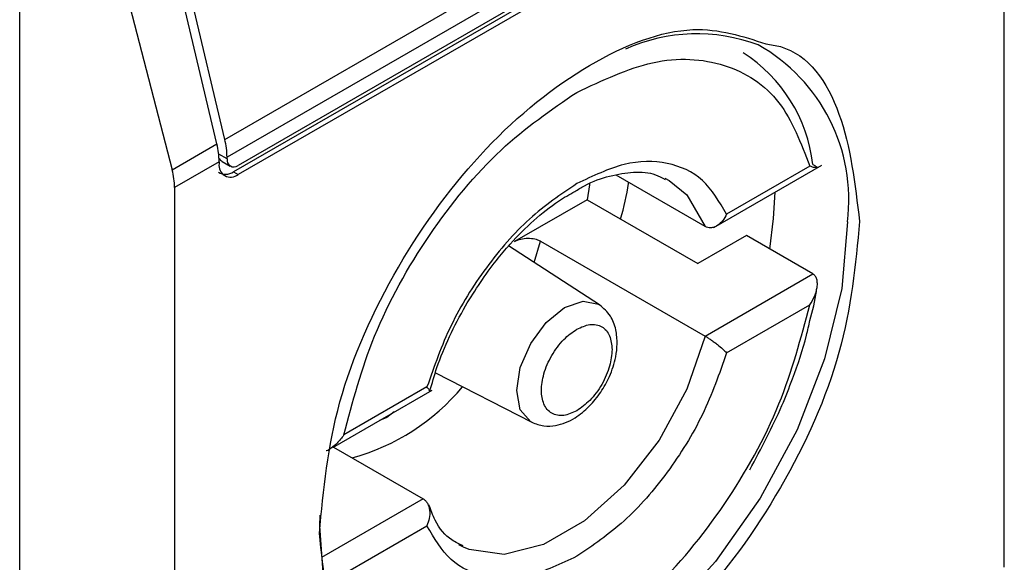
# Model space of a CAD drawing. Extents: x 0.4 to 10.6, y 0.4 to 8.1.
# Drawn here: x 3.9 to 3.9, y 5.9 to 5.9 of the extents above; entities that cross this region are included whole.
import ezdxf

# ---------------------------------------------------------------- set-up
doc = ezdxf.new("R2010")
doc.units = 0
doc.linetypes.add('SLD-SOLID', pattern=[0])
doc.layers.get('0').update_dxf_attribs({"linetype": 'CONTINUOUS'})

msp = doc.modelspace()

# ---------------------------------------------------------------- linework, layer by layer
at = {"color": 7, "linetype": 'SLD-SOLID'}
for p, q in [((3.901972034936278, 5.882400503302938), (3.901972034936278, 5.907582536215425)), ((3.87912020807798, 5.894948653480107), (3.900370529978852, 5.907216203191343)), ((3.900435051105375, 5.906695254336197), (3.879184729204503, 5.89442770462496)), ((3.899979030437373, 5.905886994547683), (3.879378281694607, 5.893994435438723)), ((3.900110264526554, 5.906079128687747), (3.879509515783324, 5.894186569578518)), ((3.900110264526554, 5.905811234720593), (3.879509515783788, 5.893918675611632)), ((3.873106580361961, 5.862789213774314), (3.873106580362424, 5.903509096781472)), ((3.878888217664644, 5.894814728265287), (3.87695599069323, 5.903001087424061)), ((3.87912020807798, 5.894948653480107), (3.87718798110692, 5.9031350126385)), ((3.875428094608169, 5.90233246452246), (3.877577579379867, 5.894058112888524)), ((3.877577579379867, 5.894058112888524), (3.878888217664644, 5.894814728265287)), ((3.879184729204039, 5.894374125831262), (3.879184729204503, 5.89442770462496)), ((3.878952738790728, 5.894293779409766), (3.877647745373743, 5.893540422745789)), ((3.878952738790728, 5.894293779409766), (3.878952738790264, 5.894240200616069)), ((3.879045423488844, 5.894299176014581), (3.879279875654438, 5.894163829660312)), ((3.893460549062862, 5.892364933484131), (3.896627357873608, 5.894193093297099)), ((3.896267267560796, 5.894162782492027), (3.893830621642239, 5.892756136744541)), ((3.879378281694607, 5.893994435438723), (3.879509515783788, 5.893918675611632)), ((3.893200858297287, 5.892392512445153), (3.890588382299646, 5.893900662736709)), ((3.892018561941712, 5.893811074420674), (3.892151259704474, 5.893740794911367)), ((3.877647745373743, 5.893540422745789), (3.877647745373743, 5.868358389825801)), ((3.889739880385122, 5.893179654459463), (3.887610517412441, 5.891950399380804)), ((3.889739880385122, 5.893179654459463), (3.892987746177974, 5.891304701446746)), ((3.894410832448076, 5.892126231663754), (3.892987746177974, 5.891304701446746)), ((3.896359551923902, 5.891001259856192), (3.894410832448076, 5.892126231663754)), ((3.890106505925413, 5.890095407799224), (3.887438985080535, 5.89182242466523)), ((3.888375457690887, 5.89196342931541), (3.893200858297287, 5.889177784839303)), ((3.893200858297287, 5.889177784839303), (3.896359551923902, 5.891001259856192)), ((3.893830621643167, 5.888684148444334), (3.896267267560796, 5.890090794191285)), ((3.885291884724819, 5.888095606645102), (3.888118065696282, 5.886650955080929)), ((3.882285286318265, 5.885913591622347), (3.885200303489747, 5.887596395215962)), ((3.885046789342631, 5.887685338292957), (3.882610143424074, 5.886278692545471)), ((3.882303577954501, 5.885924151159181), (3.884934183364431, 5.88440553498076)), ((3.882610143424074, 5.882206704244728), (3.885046789342631, 5.883613349992214)), ((3.886116479720006, 5.882986973005239), (3.885983781957244, 5.883057252514545))]:
    msp.add_line(p, q, dxfattribs=at)
at = {"color": 8, "linetype": 'SLD-SOLID'}
for p, q in [((3.879184729204039, 5.894374125831262), (3.87894031555631, 5.894515222826763)), ((3.888193539352736, 5.891333908162383), (3.888375457690887, 5.89196342931541)), ((3.88408487397838, 5.886952471465353), (3.883870935562296, 5.886791172298252)), ((3.883870935562296, 5.886791172298252), (3.883656993494009, 5.886705461319484)), ((3.884934183364431, 5.88440553498076), (3.881950312972702, 5.882682983269159))]:
    msp.add_line(p, q, dxfattribs=at)
at = {"color": 7, "linetype": 'SLD-SOLID', "flags": 128}
for points in [[(3.889814718812985, 5.89364499471665), (3.889810926619779, 5.893617719767427), (3.889739880385122, 5.893179654459463)], [(3.895099086588346, 5.891728911005917), (3.895210017304125, 5.892624242657267), (3.895250142384366, 5.893398043718266)], [(3.882004357366212, 5.882246118101286), (3.881906815490777, 5.88360371972503), (3.881911800154208, 5.883927186072394)]]:
    msp.add_lwpolyline(points, dxfattribs=at)
at = {"color": 8, "linetype": 'SLD-SOLID', "flags": 128}
for points in [[(3.892151259704474, 5.893740794911367), (3.892662933510981, 5.893325494298172), (3.893200858297507, 5.892392512445365)], [(3.8973741310142, 5.89253281091565), (3.897205132037002, 5.890578485683971), (3.896705521171662, 5.888514451777026), (3.895897133810392, 5.886430917380884), (3.894815300359954, 5.884418942946563), (3.893507302133344, 5.882566461411368), (3.892030304929536, 5.880954435107578), (3.890448860613758, 5.879653317320032), (3.888832085891218, 5.878719973139501), (3.887250641575439, 5.878195194185354), (3.885773644371632, 5.878101915816057), (3.884465646145022, 5.878444214743949), (3.883916778917047, 5.878758303421376)], [(3.887676208799478, 5.887577995158487), (3.887783292382374, 5.888261474737498), (3.888088240626279, 5.888964536819507), (3.888544627925423, 5.889580146575799), (3.889082973450673, 5.890014583001497), (3.889621318975921, 5.890201707088965), (3.890077706275065, 5.890113030892167), (3.890106505925413, 5.890095407799224)], [(3.893200858297507, 5.889177784839344), (3.892662933510981, 5.887623728247963), (3.891851129494158, 5.886128729501701), (3.89082728511758, 5.884806669576778), (3.889669391347726, 5.883758255898702), (3.888465650313992, 5.883063350991393), (3.887307756544137, 5.882774888978996), (3.88628391216756, 5.882914843348547), (3.886116479720006, 5.882986973005239)], [(3.888118065696282, 5.886650955080929), (3.888088240626279, 5.886667175318669), (3.887783292382374, 5.88701815165262), (3.887676208799478, 5.887577995158487)]]:
    msp.add_lwpolyline(points, dxfattribs=at)
at = {"color": 7, "linetype": 'SLD-SOLID'}
for centre, radius, start, end in [((3.892962967692172, 5.892942077185321), 0.005102332364740125, 69.40373248005432, 114.2955114367009), ((3.891871616613935, 5.893691460793079), 0.004518483326362236, 6.666191392874505, 57.24340630326902), ((3.876903097786516, 5.89440958751695), 0.002281703345562031, 0.4549428985404592, 13.66566755619861), ((3.876671107250719, 5.8942756622889), 0.002281703467683009, 0.454943197037006, 13.66566715249922), ((3.879382729241571, 5.894342007040035), 0.0002005882140422786, 170.7859630097502, 309.2032852355747), ((3.879292167426118, 5.894185139831163), 0.0003438655098614812, 170.7859630209366, 309.2032853069257)]:
    msp.add_arc(centre, radius, start, end, dxfattribs=at)
at = {"color": 8, "linetype": 'SLD-SOLID'}
for centre, radius, start, end in [((3.892209619365289, 5.893179859146431), 0.005204887317194221, 352.8587708188056, 60.68649631750987), ((3.881167398944973, 5.891789443903185), 0.006406368678263981, 285.2349429783553, 320.1944932116541)]:
    msp.add_arc(centre, radius, start, end, dxfattribs=at)
at = {"color": 7, "linetype": 'SLD-SOLID'}
for centre, major_axis, ratio, start_param, end_param in [((3.879202587620851, 5.894738806989223), (7.000555272584918e-05, 0.0004703592813743995), 0.7086088122331959, 2.515137677676716, 2.86896972850195), ((3.87613402370358, 5.894273672408415), (-0.001124412412788267, 0.001620795570818956), 0.625269948998578, 3.875126434228336, 4.180792585081938), ((3.879202587620851, 5.894738806989223), (0.0001200095189584083, 0.0008063301966441117), 0.7086088122317102, 2.868969728500212, 3.654286628668767)]:
    msp.add_ellipse(centre, major_axis=major_axis, ratio=ratio, start_param=start_param, end_param=end_param, dxfattribs=at)
for points, knots in [([(3.881891346395388, 5.883399185014334), (3.882010446842577, 5.884664833084503), (3.882248647271433, 5.887196124277855), (3.884078651601939, 5.891294606589412), (3.886700262352379, 5.894848272951392), (3.889797252668337, 5.897326248740574), (3.892793817633661, 5.898466517989587), (3.894298575939116, 5.897975032542878), (3.894982920177428, 5.897751511441549)], [0, 0, 0, 0, 0.1714050069023426, 0.3428093438409335, 0.5142134548147753, 0.6856181114333839, 0.8570232619481153, 1, 1, 1, 1]), ([(3.889438705492899, 5.896328719970131), (3.890192342335478, 5.896682634934345), (3.891742471398465, 5.897410590152108), (3.893831749543131, 5.897269911891447), (3.895483328050863, 5.896224035568131), (3.89601081542058, 5.894837085491424), (3.896267267560796, 5.894162782492027)], [0, 0, 0, 0, 0.2430884177883258, 0.5000000000000119, 0.7569115822116812, 1, 1, 1, 1]), ([(3.882610143424074, 5.886278692545471), (3.882866595564396, 5.887249088883497), (3.883394082934341, 5.889245062914002), (3.885045661442347, 5.892197811193547), (3.887134939587197, 5.894750718654404), (3.888685068650285, 5.89581250435713), (3.889438705492899, 5.896328719970131)], [0, 0, 0, 0, 0.2430884177837226, 0.4999999999999981, 0.7569115822162789, 1, 1, 1, 1]), ([(3.893830621642239, 5.892756136744541), (3.893618290626368, 5.893119135015848), (3.89319364238296, 5.89384510798611), (3.892124124187058, 5.894321584650068), (3.890846594613195, 5.894322632264085), (3.889908002589067, 5.893874064632495), (3.889438705492899, 5.89364978029859)], [0, 0, 0, 0, 0.2500130537782731, 0.5000098722293216, 0.7500043586098724, 1, 1, 1, 1]), ([(3.896359551922975, 5.894215987461505), (3.896384089173997, 5.894201275165818), (3.896435586325965, 5.894170397977248), (3.896479547135616, 5.894137362015517), (3.896497505396249, 5.894116075614334), (3.896481265339209, 5.894108410306711), (3.896413895993519, 5.894117086209573), (3.89632123382969, 5.894145964076795), (3.896267267560796, 5.894162782492027)], [0, 0, 0, 0, 0.1042635701907879, 0.2188214528912557, 0.3490367835025475, 0.4985975692761693, 0.7079841730172858, 1, 1, 1, 1]), ([(3.889378737950461, 5.893419422245531), (3.88947326247963, 5.893477355405614), (3.889825231234555, 5.893693073615508), (3.8904195525515, 5.893897513053366), (3.891126927812829, 5.894009712802767), (3.891674569998483, 5.893972119424758), (3.89193454539772, 5.893821168253063), (3.892025895636284, 5.893768126982289)], [0, 0, 0, 0, 0.0899426301543837, 0.3349077305990584, 0.5864392978114978, 0.8546829087807696, 1, 1, 1, 1]), ([(3.889438705492899, 5.89364978029859), (3.888969375349666, 5.893332200761527), (3.888030745538758, 5.892697062309158), (3.88675319992562, 5.891220948245532), (3.88568373025179, 5.889509657630017), (3.885259103306122, 5.888293445675534), (3.885046789342631, 5.887685338292957)], [0, 0, 0, 0, 0.2500130533584367, 0.500009872329991, 0.7500043584255703, 1, 1, 1, 1]), ([(3.890723351759712, 5.892611908519724), (3.890818819319957, 5.892965836668539), (3.890916965656232, 5.893329695879157), (3.890955771279729, 5.893678443547434), (3.890956830428526, 5.893687962159431)], [0, 0, 0, 0, 0.9727063064123852, 1, 1, 1, 1]), ([(3.886175411027728, 5.890068603164306), (3.886465044895271, 5.890526526454607), (3.886870521523702, 5.891167602007709), (3.887567183845736, 5.891982528337193), (3.888176050773068, 5.892586154921334), (3.888821192276318, 5.89310956405092), (3.889220916198017, 5.893331712187772), (3.889378737950461, 5.893419422245531)], [0, 0, 0, 0, 0.3193606680423124, 0.4470930420880541, 0.6548937533195268, 0.8637427742656975, 1, 1, 1, 1]), ([(3.893830621642239, 5.892756136744541), (3.893795705906136, 5.892689816352524), (3.893725812704119, 5.892557058316338), (3.893589155504074, 5.892433559842587), (3.893466088404667, 5.892371596773713), (3.893369508390685, 5.892351351583986), (3.893278903852798, 5.892356281787836), (3.893226377022792, 5.89238066602811), (3.893200858297287, 5.892392512445153)], [0, 0, 0, 0, 0.2496343735298455, 0.4997100919733786, 0.6383980884767615, 0.7668681502642752, 0.8867392591735129, 1, 1, 1, 1]), ([(3.897728433913563, 5.8925417410338), (3.897609405554644, 5.891274819704018), (3.897371349302011, 5.888740981996012), (3.895540197785906, 5.8846613768068), (3.892922771494725, 5.881035807336151), (3.890847522512735, 5.879562886809164), (3.889809890154939, 5.878826420962159)], [0, 0, 0, 0, 0.2499999499308843, 0.4999989227771031, 0.7499975659971626, 1, 1, 1, 1]), ([(3.887610517412428, 5.891950399380796), (3.887669037489124, 5.891977561098557), (3.887783959581217, 5.89203090144953), (3.888002099928257, 5.892056475590481), (3.888199714121642, 5.892036307497439), (3.888318971835826, 5.891994690953037), (3.888367461220748, 5.891967854896849), (3.888375457690887, 5.89196342931541)], [0, 0, 0, 0, 0.2633129608927707, 0.5170956370826394, 0.7615882488989884, 0.9606830968982345, 1, 1, 1, 1]), ([(3.896267267560796, 5.890090794191285), (3.89632091033741, 5.890180368194846), (3.896412959133744, 5.890334073497423), (3.89648062522402, 5.890551080515609), (3.896497454377259, 5.890716031073318), (3.896479790818104, 5.890842792103951), (3.89643588575678, 5.890942929316363), (3.896384167155804, 5.890982450113373), (3.896359551923902, 5.891001259856192)], [0, 0, 0, 0, 0.290067394435446, 0.4977437075186812, 0.6487453865374819, 0.7800297036259154, 0.8953061421930039, 1, 1, 1, 1]), ([(3.896272376376782, 5.889637252072487), (3.896350361428004, 5.889925692873571), (3.896437201931902, 5.890246887052694), (3.896472489790841, 5.890553652494297), (3.896476088226488, 5.890584934519723)], [0, 0, 0, 0, 0.8980262403042989, 1, 1, 1, 1]), ([(3.885129457014016, 5.887557151296065), (3.885195117160527, 5.887788369345936), (3.885346806484326, 5.888322533698261), (3.885692282268105, 5.88917522394139), (3.886013559207755, 5.889769314309577), (3.886175411027728, 5.890068603164306)], [0, 0, 0, 0, 0.2746964644175688, 0.6346090155297327, 1, 1, 1, 1]), ([(3.888118271214117, 5.886650850072074), (3.88823472206986, 5.88660638800247), (3.888456591944383, 5.886521675925938), (3.888899287519334, 5.886545652404809), (3.889368801675317, 5.88673782760671), (3.889805075876315, 5.887097384687611), (3.890149220357132, 5.887520352501591), (3.890424537872876, 5.888013919839862), (3.890582473456161, 5.888500859129835), (3.890634505788211, 5.888970880393609), (3.890594939747935, 5.889388250043215), (3.89043938162339, 5.889809777780533), (3.89022190899962, 5.889996410594675), (3.89010669854725, 5.890095283043866)], [0, 0, 0, 0, 0.07916149223529657, 0.1508237121760081, 0.2715264563579783, 0.370396694406988, 0.4627455202685218, 0.5506921979667775, 0.6564464670201984, 0.7250147622384896, 0.8049428797599544, 0.8966646069230793, 1, 1, 1, 1]), ([(3.889438705492899, 5.880040766767161), (3.890192342335478, 5.880556982380138), (3.891742471398465, 5.881618768082792), (3.893831749543131, 5.884171675543542), (3.895483328050863, 5.887124423822976), (3.89601081542058, 5.889120397853319), (3.896267267560796, 5.890090794191285)], [0, 0, 0, 0, 0.2430884177883291, 0.4999999999999975, 0.7569115822116607, 1, 1, 1, 1]), ([(3.889438705492899, 5.889380964508312), (3.889568973097282, 5.889440098513867), (3.889770201460592, 5.889531444625666), (3.890011602891523, 5.889521818988531), (3.890176475346085, 5.889462328662443), (3.89031027320667, 5.889349280711381), (3.890439221484462, 5.889144938152266), (3.890460694753239, 5.888925154463712), (3.890474607271897, 5.888782756736588)], [0, 0, 0, 0, 0.2394429507193979, 0.369874868794769, 0.5000001380829058, 0.6304319179122714, 0.7605570492806764, 1, 1, 1, 1]), ([(3.894509421534062, 5.885257481306607), (3.894844074956563, 5.885882214947768), (3.89531326893639, 5.886758109959503), (3.895831964182353, 5.888088344391227), (3.896120280163662, 5.888926765886474), (3.89624137489099, 5.889492435006046), (3.896272376376782, 5.889637252072487)], [0, 0, 0, 0, 0.4368335204879668, 0.6124534943298836, 0.900784140199675, 0.9999999999999999, 0.9999999999999999, 0.9999999999999999, 0.9999999999999999]), ([(3.889438705492899, 5.886988522228981), (3.889308447293566, 5.886929393652495), (3.889107233458526, 5.886838055927146), (3.888865760654085, 5.886847640363886), (3.888701116732793, 5.88690726261094), (3.888566459611255, 5.887019814553069), (3.888441610098704, 5.887226523127023), (3.888377661029056, 5.887572216369937), (3.888441642467563, 5.887991950316873), (3.888566551644472, 5.888342820464528), (3.888701350553233, 5.888611026811478), (3.888865906859386, 5.888860527984429), (3.889107398079521, 5.889148842607502), (3.889308446400073, 5.889289701871244), (3.889438705492899, 5.889380964508312)], [0, 0, 0, 0, 0.1197214753593926, 0.1849374343956024, 0.250000069041202, 0.3152159589537524, 0.3802785246406063, 0.5000000000000514, 0.6197214753594341, 0.6849374344009203, 0.750000069041155, 0.8152159589569671, 0.88027852464058, 1, 1, 1, 1]), ([(3.893200858298215, 5.889177784839839), (3.893226374305504, 5.889162673917848), (3.893278897678802, 5.889131568871216), (3.893369500269533, 5.88907184534149), (3.893466083945256, 5.889002922471994), (3.893589151850992, 5.888908557657646), (3.893725813071808, 5.888794233041024), (3.893795706030116, 5.888720821696638), (3.893830621643167, 5.888684148444335)], [0, 0, 0, 0, 0.1132479299904662, 0.2331149711106217, 0.3615893132416708, 0.5002892891036191, 0.7503653266077396, 1, 1, 1, 1]), ([(3.890474607271897, 5.888782756736588), (3.890460692831895, 5.888624295879938), (3.890439198769721, 5.888379516535283), (3.890310182075192, 5.888026275320469), (3.890176241902137, 5.887758564679256), (3.890011456749701, 5.887508931404621), (3.889770036827547, 5.887220657938362), (3.889568973990775, 5.887079790295119), (3.889438705492899, 5.886988522228981)], [0, 0, 0, 0, 0.2394429507192608, 0.3698748687744452, 0.5000001380824209, 0.6304319179098822, 0.7605570492807823, 1, 1, 1, 1]), ([(3.893830621643167, 5.888684148444335), (3.893618307679738, 5.888076041061725), (3.893193680734234, 5.88685982910729), (3.892124211060235, 5.885148538491933), (3.890846665447175, 5.883672424428221), (3.889908035636184, 5.8830372859758), (3.889438705492899, 5.882719706438702)], [0, 0, 0, 0, 0.2499956415801763, 0.4999901276345071, 0.7499869466182053, 1, 1, 1, 1]), ([(3.885117522199075, 5.887551046897366), (3.885119261139295, 5.887551342005709), (3.885135701043535, 5.887554131953769), (3.885121800614681, 5.887592819400522), (3.885071778373212, 5.88765451682614), (3.885046789342631, 5.887685338292957)], [0, 0, 0, 0, 0.0558876594006958, 0.5283607559766771, 1, 1, 1, 1]), ([(3.882610143424074, 5.886278692545471), (3.882547116644997, 5.886194102677113), (3.882438965292252, 5.88604894995274), (3.88225800289601, 5.885901365565311), (3.882146688177949, 5.885826044267203), (3.882094405583718, 5.885809592012045), (3.882090640912427, 5.885808407347557)], [0, 0, 0, 0, 0.4391885621560042, 0.7536294540660589, 0.9822597915262867, 1, 1, 1, 1]), ([(3.884934183364431, 5.88440553498076), (3.884957533410607, 5.884389170056047), (3.885005596309078, 5.884355485081336), (3.885061598407317, 5.88427578106967), (3.885103758506232, 5.884175442907869), (3.885131814150349, 5.884026238527476), (3.885123869187075, 5.883828436065592), (3.885072467491021, 5.883685003122142), (3.885046789342631, 5.883613349992214)], [0, 0, 0, 0, 0.1132607467238234, 0.2331318631885391, 0.3616019345295561, 0.5002899428063571, 0.7503656496708389, 1, 1, 1, 1]), ([(3.886109146025434, 5.883029920443623), (3.885995393651977, 5.88307982149107), (3.885663389529226, 5.883225465515701), (3.885322182917187, 5.883627992429631), (3.885161309582766, 5.884075242784655), (3.88510523705954, 5.884231132236501)], [0, 0, 0, 0, 0.2534717491702792, 0.7397970096583028, 1, 1, 1, 1]), ([(3.889809890154939, 5.878826420962159), (3.888772268039425, 5.878364864020645), (3.886697027863697, 5.8774417519415), (3.884079604475957, 5.878045291766312), (3.882248439752514, 5.880010690145748), (3.882010378116054, 5.882269681015929), (3.881891346395388, 5.883399185014334)], [0, 0, 0, 0, 0.2499999499244025, 0.499998922783174, 0.7499975660024876, 0.9999999999999999, 0.9999999999999999, 0.9999999999999999, 0.9999999999999999]), ([(3.889438705492899, 5.882719706438702), (3.888969408396662, 5.882495422104728), (3.88803081637254, 5.88204685447307), (3.886753286798682, 5.882047902087212), (3.885683768602926, 5.882524378751453), (3.885259120358864, 5.883250351721138), (3.885046789342631, 5.883613349992214)], [0, 0, 0, 0, 0.2499956414023388, 0.4999901277188839, 0.749986946156224, 1, 1, 1, 1])]:
    msp.add_open_spline(points, degree=3, knots=knots, dxfattribs=at)
at = {"color": 8, "linetype": 'SLD-SOLID'}
msp.add_open_spline([(3.894982920177428, 5.897751511441549), (3.89512747216385, 5.897729130333886), (3.896143588187186, 5.897571804221118), (3.897335122697161, 5.895845098676976), (3.89759732594408, 5.893642895781013), (3.897728433913563, 5.8925417410338)], degree=3, knots=[0, 0, 0, 0, 0.07657310587836698, 0.5382642035260046, 1, 1, 1, 1], dxfattribs=at)

doc.saveas('drawing.dxf')
